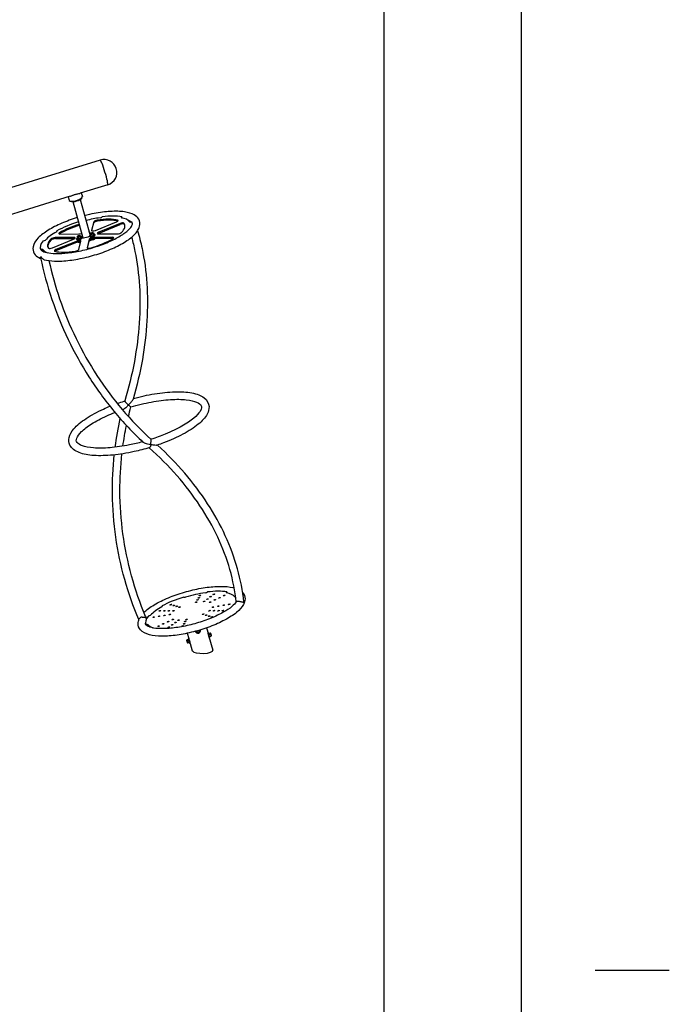
# Model space of a CAD drawing. Extents: x -26 to 730, y -26 to 570.
# Drawn here: x 616 to 730, y 266 to 438 of the extents above; entities that cross this region are included whole.
import ezdxf

# ---------------------------------------------------------------- set-up
doc = ezdxf.new("R2010")
doc.units = 0
doc.header["$LTSCALE"] = 16
doc.header["$MEASUREMENT"] = 0
for name, color, linetype in [('AREA', 2, 'CONTINUOUS'), ('BOLD', 10, 'CONTINUOUS'), ('NOTES', 7, 'CONTINUOUS')]:
    doc.layers.add(name, color=color, linetype=linetype)

msp = doc.modelspace()

# ---------------------------------------------------------------- linework, layer by layer
at = {"layer": 'AREA', "color": 7, "extrusion": (-6.245e-17, 0.956305, 0.292372)}
for p, q in [((630.41, 413.9), (564.56, 393.64)), ((631.73, 409.6), (626.91, 408.12)), ((625.12, 407.57), (564.88, 389.03)), ((624.82, 407.48), (624.99, 406.88)), ((625.28, 406.69), (625.25, 406.71)), ((625.61, 406.64), (627.38, 400.33)), ((626.87, 407), (628.63, 400.73)), ((627.09, 408.17), (627.28, 407.52)), ((627.12, 407.21), (627.14, 407.24)), ((630.76, 403.97), (630.77, 403.99)), ((634.17, 404), (634.15, 403.99)), ((634.19, 403.95), (634.17, 404)), ((634.2, 403.82), (634.22, 403.83)), ((634.22, 403.83), (634.21, 403.88)), ((635.88, 403.12), (635.91, 403.13)), ((622.83, 401.54), (622.81, 401.54)), ((622.83, 401.49), (622.81, 401.54)), ((622.85, 401.41), (622.85, 401.42)), ((629.26, 403.1), (628.88, 401.6)), ((628.95, 401.52), (629.31, 402.93)), ((629.56, 401.61), (633.26, 403.11)), ((633.87, 402.81), (630.17, 401.3)), ((630.21, 401.13), (633.92, 402.64)), ((636.01, 402.88), (636, 402.93)), ((620.4, 399.76), (620.43, 399.77)), ((622.05, 398.55), (625.76, 400.06)), ((625.83, 400.36), (622.51, 400.35)), ((622.56, 400.18), (625.88, 400.19)), ((626.36, 399.75), (622.66, 398.24)), ((623.35, 400.97), (626.67, 400.98)), ((626.27, 400.05), (626.26, 400.11)), ((626.4, 400.54), (626.37, 400.43)), ((626.37, 400.43), (626.62, 400.43)), ((626.37, 400.43), (626.45, 400.13)), ((626.41, 400.55), (626.4, 400.54)), ((626.43, 400.48), (626.41, 400.54)), ((626.45, 400.13), (626.71, 400.13)), ((626.51, 400.62), (626.49, 400.6)), ((626.62, 400.43), (626.91, 400.54)), ((626.62, 400.43), (626.71, 400.13)), ((626.66, 398.26), (627.04, 399.75)), ((626.71, 400.13), (626.99, 400.24)), ((626.73, 400.69), (626.76, 400.67)), ((626.94, 400.66), (626.86, 400.66)), ((626.88, 400.61), (626.86, 400.66)), ((626.91, 400.54), (626.94, 400.66)), ((626.91, 400.54), (626.99, 400.24)), ((626.94, 400.66), (627.02, 400.36)), ((626.99, 400.24), (627.02, 400.36)), ((627.23, 400.32), (627.22, 400.38)), ((628.49, 400.07), (628.11, 398.57)), ((628.18, 398.49), (628.54, 399.9)), ((628.57, 401.3), (628.55, 401.36)), ((628.56, 400.55), (628.55, 400.61)), ((628.69, 401.04), (628.66, 400.92)), ((628.66, 400.92), (628.74, 400.62)), ((628.66, 400.92), (628.92, 400.92)), ((628.7, 401.04), (628.69, 401.04)), ((628.72, 400.98), (628.7, 401.03)), ((628.74, 400.62), (629, 400.62)), ((628.8, 401.12), (628.78, 401.09)), ((628.92, 400.92), (629.2, 401.04)), ((628.92, 400.92), (629, 400.62)), ((629, 400.62), (629.29, 400.74)), ((629.03, 401.18), (629.06, 401.17)), ((629.23, 401.16), (629.16, 401.16)), ((629.17, 401.1), (629.16, 401.16)), ((629.2, 401.04), (629.23, 401.16)), ((629.2, 401.04), (629.29, 400.74)), ((629.23, 401.16), (629.32, 400.86)), ((632.57, 400.39), (629.25, 400.38)), ((629.29, 400.74), (629.32, 400.86)), ((629.3, 400.21), (632.62, 400.22)), ((629.53, 400.82), (629.51, 400.87)), ((630.09, 400.99), (633.41, 401.01)), ((619.94, 398.38), (619.93, 398.43)), ((620.04, 398.24), (620.01, 398.23)), ((622.71, 398.07), (626.41, 399.58)), ((649.14, 338.35), (649.14, 338.35)), ((652.54, 338.36), (652.53, 338.36)), ((652.59, 338.19), (652.54, 338.36)), ((652.58, 338.19), (652.59, 338.19)), ((645, 337.45), (645, 337.45)), ((641.25, 335.8), (641.22, 335.91)), ((641.23, 335.91), (641.22, 335.91)), ((638.39, 332.64), (638.35, 332.81)), ((638.44, 332.55), (638.43, 332.62)), ((638.43, 332.62), (638.43, 332.62)), ((638.81, 334.14), (638.82, 334.14)), ((645.63, 331.12), (645.89, 330.22)), ((647.05, 331.39), (647.07, 331.36)), ((647.2, 331.5), (647.24, 331.36)), ((647.24, 331.36), (647.29, 331.27)), ((649.01, 332.06), (649.32, 330.96)), ((649.23, 331.25), (649.29, 331.27)), ((649.31, 330.99), (649.31, 330.99)), ((649.36, 331.13), (649.62, 331.21)), ((649.44, 330.9), (649.71, 330.98)), ((645.86, 330.05), (645.58, 329.97)), ((645.94, 329.82), (645.66, 329.74)), ((646.02, 329.46), (645.74, 329.37)), ((646.03, 329.53), (645.75, 329.44)), ((645.88, 330.22), (645.8, 330.2)), ((645.94, 329.82), (645.86, 330.05)), ((646.03, 329.53), (645.94, 329.82)), ((646.02, 329.46), (646.03, 329.53)), ((646.15, 329.34), (646.08, 329.32)), ((646.14, 329.33), (646.49, 328.06)), ((649.42, 330.63), (649.41, 330.63)), ((649.42, 330.58), (650.1, 328.15)), ((649.49, 330.37), (649.56, 330.39)), ((649.53, 330.6), (649.79, 330.69)), ((649.54, 330.54), (649.79, 330.62))]:
    msp.add_line(p, q, dxfattribs=at)
at = {"layer": 'AREA', "color": 7}
for centre, radius, start, end in [((631.07, 411.75), 2.25, 287.1032, 107.1032), ((629.12, 400.4), 0.412, 259.5247, 273.4701), ((629.12, 400.4), 0.412, 297.8364, 325.1927), ((626.83, 399.9), 0.412, 246.1138, 273.4701)]:
    msp.add_arc(centre, radius, start, end, dxfattribs=at)
for centre, major_axis, ratio, start_param, end_param in [((631.07, 411.75), (-0.66, 2.15), 0.074058, 3.141593, 6.283185), ((626.13, 407.2), (-1.14, -0.32), 0.322529, 0, 0.078319), ((626.13, 407.2), (-1.14, -0.32), 0.322529, 0.078319, 3.141593), ((626.17, 407.09), (1.01, 0.28), 0.322529, 3.377568, 4.790708), ((626.17, 407.06), (-0.978, -0.274), 0.322529, 0.347702, 1.649115), ((626.17, 407.09), (1.01, 0.28), 0.322529, 4.790708, 6.04721), ((626.17, 407.06), (-0.978, -0.274), 0.322529, 1.649115, 2.79389), ((627.96, 400.68), (7.7, 2.16), 0.322529, 1.163119, 1.488516), ((629.74, 403.2), (-0.481, -0.135), 0.322529, 4.335395, 6.099705), ((629.79, 403.03), (0.481, 0.135), 0.322529, 1.193803, 2.958112), ((627.96, 400.68), (-6.74, -1.89), 0.322529, 3.675224, 4.335395), ((628.01, 400.51), (6.74, 1.89), 0.322529, 0.537174, 1.193803), ((630.47, 403.94), (0.301, 0.084), 0.322529, 4.304712, 5.85671), ((627.96, 400.68), (8.03, 2.25), 0.322529, 0.601911, 1.125523), ((633.06, 403.22), (0.481, 0.135), 0.322529, 5.052507, 6.816817), ((634.34, 403.95), (-0.301, -0.084), 0.322529, 5.295502, 6.8475), ((627.96, 400.68), (7.7, 2.16), 0.322529, 0.115922, 0.564315), ((634.69, 404.18), (0.108, 0.648), 0.780206, 2.05085, 2.174195), ((634.39, 403.78), (-0.301, -0.084), 0.322529, 5.295502, 5.339648), ((627.96, 400.68), (8.03, 2.25), 0.322529, 6.206185, 6.361511), ((627.96, 400.68), (8.03, 2.25), 0.322529, 1.64968, 2.172721), ((622.6, 401.41), (0.301, 0.084), 0.322529, 5.35191, 6.903908), ((622.43, 401.52), (0.31, -0.58), 0.53597, 1.117125, 1.24047), ((627.96, 400.68), (-6.74, -1.89), 0.322529, 4.806456, 5.382593), ((628.01, 400.51), (6.74, 1.89), 0.322529, 1.664864, 2.241), ((628.07, 401.22), (-0.481, -0.135), 0.322529, 2.520521, 3.762664), ((629.36, 401.71), (0.481, 0.135), 0.322529, 2.958112, 5.052507), ((634.07, 402.71), (-0.481, -0.135), 0.322529, 3.288198, 5.052507), ((634.12, 402.54), (0.481, 0.135), 0.322529, 0.146605, 1.910915), ((627.96, 400.68), (6.74, 1.89), 0.322529, 5.769619, 6.429791), ((628.01, 400.51), (6.74, 1.89), 0.322529, 0.039316, 0.146605), ((635.83, 403.2), (0.301, 0.084), 0.322529, 3.257515, 4.809513), ((627.98, 400.63), (8.03, 2.25), 0.322529, 6.262143, 6.283185), ((627.96, 400.68), (-8.03, -2.25), 0.322529, 5.837899, 6.360186), ((620.54, 399.89), (0.301, 0.084), 0.322529, 4.248305, 5.800303), ((627.96, 400.68), (-7.7, -2.16), 0.322529, 5.35191, 5.800303), ((627.96, 400.68), (-6.74, -1.89), 0.322529, 5.769619, 6.429791), ((628.01, 400.51), (-6.74, -1.89), 0.322529, 5.769619, 6.24387), ((622.23, 400.14), (-0.481, -0.135), 0.322529, 4.00531, 5.769619), ((622.28, 399.97), (0.481, 0.135), 0.322529, 0.863717, 2.628027), ((623.63, 401.17), (-0.481, -0.135), 0.322529, 5.382593, 7.146903), ((623.68, 401), (-0.481, -0.135), 0.322529, 5.382593, 5.700491), ((625.55, 400.16), (0.481, 0.135), 0.322529, 5.052507, 7.146903), ((625.6, 399.99), (0.481, 0.135), 0.322529, 0.582694, 0.863717), ((626.74, 400.24), (0.481, 0.135), 0.322529, 2.230112, 6.361504), ((626.75, 400.19), (0.481, 0.135), 0.322529, 3.141593, 6.283185), ((626.56, 399.65), (-0.481, -0.135), 0.322529, 2.958112, 5.052507), ((626.61, 399.48), (0.481, 0.135), 0.322529, 0.46135, 1.910915), ((626.65, 400.54), (0.226, 0.063), 0.322529, 3.141593, 6.283185), ((626.95, 401.19), (0.481, 0.135), 0.322529, 4.00531, 5.073158), ((626.74, 400.24), (0.481, 0.135), 0.322529, 0.078319, 0.91148), ((627.96, 400.68), (0.843, 0.236), 0.322529, 2.421021, 3.14837), ((628.01, 400.51), (-0.843, -0.236), 0.322529, 5.562614, 5.87154), ((627.96, 400.68), (0.843, 0.236), 0.322529, 3.569151, 4.00531), ((628.01, 400.51), (0.633, 0.177), 0.322529, 3.141593, 3.183776), ((627.96, 400.68), (0.843, 0.236), 0.322529, 4.00531, 5.386301), ((628.97, 400.17), (-0.481, -0.135), 0.322529, 4.00531, 6.099705), ((628.09, 401.17), (0.481, 0.135), 0.322529, 5.662114, 6.283185), ((629.03, 400.74), (0.481, 0.135), 0.322529, 2.230112, 7.194666), ((628.07, 400.28), (1.81, 0.51), 0.322529, 4.863735, 5.473422), ((627.96, 400.68), (0.843, 0.236), 0.322529, 0.459548, 0.720572), ((629.02, 400), (0.481, 0.135), 0.322529, 0.863717, 2.958112), ((629.05, 400.68), (-0.481, -0.135), 0.322529, 0, 3.141593), ((628.01, 400.51), (-0.843, -0.236), 0.322529, 3.706469, 3.862164), ((627.96, 400.68), (6.74, 1.89), 0.322529, 4.722422, 5.382593), ((628.95, 401.04), (-0.226, -0.063), 0.322529, 0, 0.863717), ((628.95, 401.04), (-0.226, -0.063), 0.322529, 0.863717, 3.141593), ((629.22, 400.05), (0.15, 0.042), 0.322529, 4.122499, 5.302279), ((629.17, 400.23), (0.481, 0.135), 0.322529, 4.65388, 5.314307), ((629.17, 400.23), (0.481, 0.135), 0.322529, 5.314307, 5.470422), ((630.37, 401.2), (-0.481, -0.135), 0.322529, 5.052507, 7.146903), ((630.42, 401.03), (-0.481, -0.135), 0.322529, 5.052507, 5.700491), ((632.29, 400.19), (0.481, 0.135), 0.322529, 5.382593, 7.146903), ((632.34, 400.01), (0.481, 0.135), 0.322529, 0.582694, 0.863717), ((633.69, 401.21), (0.481, 0.135), 0.322529, 4.00531, 5.769619), ((627.98, 400.63), (-8.03, -2.25), 0.322529, 0, 0.021042), ((620.09, 398.15), (-0.301, -0.084), 0.322529, 3.257515, 4.809513), ((620.14, 397.98), (0.301, 0.084), 0.322529, 0.115922, 1.431476), ((627.96, 400.68), (-7.7, -2.16), 0.322529, 0.115922, 0.425799), ((628.01, 400.51), (-7.7, -2.16), 0.322529, 0.115922, 0.233612), ((621.85, 398.65), (0.481, 0.135), 0.322529, 3.288198, 5.052507), ((622.86, 398.14), (-0.481, -0.135), 0.322529, 5.052507, 6.816817), ((627.96, 400.68), (6.74, 1.89), 0.322529, 3.675224, 4.335395), ((622.91, 397.97), (-0.481, -0.135), 0.322529, 5.052507, 5.701733), ((626.18, 398.16), (0.481, 0.135), 0.322529, 4.335395, 6.099705), ((626.88, 399.73), (-0.481, -0.135), 0.322529, 0.108887, 1.084974), ((628.07, 400.28), (1.81, 0.51), 0.322529, 3.51397, 3.976263), ((626.93, 399.56), (-0.15, -0.042), 0.322529, 0.980906, 1.590212), ((628.59, 398.68), (-0.481, -0.135), 0.322529, 6.099705, 7.864015), ((646.35, 335.05), (7.7, 2.16), 0.322529, 1.163119, 1.611513), ((648.86, 338.31), (0.301, 0.084), 0.322529, 4.304712, 5.837906), ((646.35, 335.05), (8, 2.24), 0.322529, 0.601918, 1.125517), ((652.73, 338.33), (-0.301, -0.084), 0.322529, 5.314307, 6.8475), ((646.35, 335.05), (7.7, 2.16), 0.322529, 0.115922, 0.564315), ((652.77, 338.16), (-0.301, -0.084), 0.322529, 5.314307, 5.339648), ((646.35, 335.05), (8, 2.24), 0.322529, 1.649115, 2.172714), ((645.3, 337.54), (0.301, 0.084), 0.322529, 3.219912, 4.753105), ((654.22, 337.58), (0.301, 0.084), 0.322529, 3.257515, 4.201853), ((638.93, 334.27), (0.301, 0.084), 0.322529, 4.267109, 5.800303), ((646.35, 335.05), (-7.7, -2.16), 0.322529, 5.35191, 5.800303), ((640.99, 335.79), (0.301, 0.084), 0.322529, 5.35191, 6.885103), ((646.35, 335.05), (-8, -2.24), 0.322529, 5.837906, 6.361504), ((646.4, 334.88), (-8, -2.24), 0.322529, 0, 0.018369), ((638.48, 332.53), (-0.301, -0.084), 0.322529, 3.257515, 4.790708), ((638.53, 332.36), (0.301, 0.084), 0.322529, 0.115922, 1.431476), ((646.35, 335.05), (-7.7, -2.16), 0.322529, 0.115922, 0.425799), ((646.4, 334.88), (-7.7, -2.16), 0.322529, 0.115922, 0.233612), ((647.46, 331.61), (0.402, 0.226), 0.943658, 2.96733, 3.141593), ((647.47, 331.59), (0.402, 0.226), 0.943658, 2.908469, 6.022154), ((647.52, 331.49), (-0.191, -0.107), 0.943658, 5.552373, 9.663481), ((649.35, 330.81), (-0.136, 0.441), 0.074058, 2.961537, 5.804563), ((649.43, 330.83), (0.136, -0.441), 0.074058, 0, 3.141593), ((649.35, 330.81), (-0.069, 0.224), 0.074058, 3.10151, 5.657127), ((645.94, 329.76), (0.136, -0.441), 0.074058, 1.241458, 3.982355), ((646.02, 329.78), (-0.136, 0.441), 0.074058, 4.38305, 6.283185), ((645.94, 329.76), (0.136, -0.441), 0.074058, 5.442423, 7.524643), ((646.02, 329.78), (-0.136, 0.441), 0.074058, 3.141593, 4.38305), ((648.3, 328.11), (1.81, 0.01), 0.282904, 3.219666, 3.297985), ((648.3, 328.11), (1.81, 0.01), 0.282904, 3.297985, 6.361258)]:
    msp.add_ellipse(centre, major_axis=major_axis, ratio=ratio, start_param=start_param, end_param=end_param, dxfattribs=at)
for centre, major_axis, ratio in [((626.63, 400.64), (0.144, 0.04), 0.322529), ((626.63, 400.64), (0.12, 0.034), 0.322529), ((628.92, 401.14), (-0.144, -0.04), 0.322529), ((628.92, 401.14), (-0.12, -0.034), 0.322529), ((647.85, 337.71), (-0.15, -0.042), 0.322529), ((650.27, 337.93), (-0.15, -0.042), 0.322529), ((652.08, 337.72), (-0.15, -0.042), 0.322529), ((642.75, 336.13), (-0.15, -0.042), 0.322529), ((643.26, 335.98), (-0.15, -0.042), 0.322529), ((647.21, 336.57), (-0.15, -0.042), 0.322529), ((647.42, 336.95), (-0.15, -0.042), 0.322529), ((647.64, 337.33), (-0.15, -0.042), 0.322529), ((648.59, 336.7), (-0.15, -0.042), 0.322529), ((649.15, 337.11), (-0.15, -0.042), 0.322529), ((649.62, 336.58), (-0.15, -0.042), 0.322529), ((649.71, 337.52), (-0.15, -0.042), 0.322529), ((650.44, 336.96), (-0.15, -0.042), 0.322529), ((651.26, 337.34), (-0.15, -0.042), 0.322529), ((652.01, 336.02), (-0.15, -0.042), 0.322529), ((652.95, 336.18), (-0.15, -0.042), 0.322529), ((640.83, 335.03), (-0.15, -0.042), 0.322529), ((641.62, 335.03), (-0.15, -0.042), 0.322529), ((641.64, 334.25), (-0.15, -0.042), 0.322529), ((642.41, 335.04), (-0.15, -0.042), 0.322529), ((642.58, 334.41), (-0.15, -0.042), 0.322529), ((643.2, 335.04), (-0.15, -0.042), 0.322529), ((643.78, 335.83), (-0.15, -0.042), 0.322529), ((644.29, 335.67), (-0.15, -0.042), 0.322529), ((648.41, 334.44), (-0.15, -0.042), 0.322529), ((648.92, 334.28), (-0.15, -0.042), 0.322529), ((649.5, 335.07), (-0.15, -0.042), 0.322529), ((650.12, 335.7), (-0.15, -0.042), 0.322529), ((650.29, 335.07), (-0.15, -0.042), 0.322529), ((651.06, 335.86), (-0.15, -0.042), 0.322529), ((651.08, 335.07), (-0.15, -0.042), 0.322529), ((651.87, 335.08), (-0.15, -0.042), 0.322529), ((639.75, 333.93), (-0.15, -0.042), 0.322529), ((640.69, 334.09), (-0.15, -0.042), 0.322529), ((641.44, 332.77), (-0.15, -0.042), 0.322529), ((642.26, 333.15), (-0.15, -0.042), 0.322529), ((642.99, 332.59), (-0.15, -0.042), 0.322529), ((643.08, 333.53), (-0.15, -0.042), 0.322529), ((643.55, 333), (-0.15, -0.042), 0.322529), ((644.11, 333.41), (-0.15, -0.042), 0.322529), ((645.06, 332.78), (-0.15, -0.042), 0.322529), ((645.27, 333.16), (-0.15, -0.042), 0.322529), ((645.49, 333.54), (-0.15, -0.042), 0.322529), ((649.44, 334.13), (-0.15, -0.042), 0.322529), ((649.95, 333.97), (-0.15, -0.042), 0.322529), ((640.62, 332.38), (-0.15, -0.042), 0.322529), ((642.43, 332.17), (-0.15, -0.042), 0.322529), ((644.84, 332.4), (-0.15, -0.042), 0.322529), ((645.63, 329.66), (-0.064, 0.209), 0.074058)]:
    msp.add_ellipse(centre, major_axis=major_axis, ratio=ratio, dxfattribs=at)
for points, knots in [([(625.12, 407.57), (625.15, 407.58), (625.19, 407.59), (625.33, 407.64), (625.45, 407.69), (625.66, 407.78), (625.74, 407.81), (625.88, 407.86), (625.96, 407.89), (626.03, 407.91)], [6.254089, 6.254089, 6.254089, 6.254089, 6.406077, 6.406077, 6.86457, 6.86457, 7.093817, 7.093817, 7.323063, 7.323063, 7.323063, 7.323063]), ([(626.03, 407.91), (626.11, 407.93), (626.18, 407.95), (626.33, 407.99), (626.4, 408), (626.61, 408.05), (626.73, 408.07), (626.85, 408.1), (626.88, 408.11), (626.91, 408.12)], [0, 0, 0, 0, 0.229247, 0.229247, 0.458493, 0.458493, 0.916987, 0.916987, 1.068974, 1.068974, 1.068974, 1.068974]), ([(620.6, 396.48), (621.13, 396.34), (621.75, 396.26), (623.24, 396.21), (624.14, 396.26), (626.02, 396.49), (627, 396.67), (628.95, 397.15), (629.92, 397.44), (631.78, 398.1), (632.66, 398.48), (634.25, 399.28), (634.96, 399.71), (636.16, 400.61), (636.63, 401.07), (637.11, 401.81), (637.23, 402.07), (637.39, 402.75), (637.34, 403.21), (636.95, 403.88), (636.68, 404.12), (635.89, 404.58), (635.32, 404.75), (633.91, 404.96), (633.07, 404.98), (631.27, 404.87), (630.32, 404.75), (628.79, 404.46), (628.22, 404.34), (627.66, 404.19)], [1.983542, 1.983542, 1.983542, 1.983542, 2.27373, 2.27373, 2.613538, 2.613538, 2.943315, 2.943315, 3.270209, 3.270209, 3.597616, 3.597616, 3.929461, 3.929461, 4.274695, 4.274695, 4.446083, 4.446083, 4.705454, 4.705454, 4.92364, 4.92364, 5.249709, 5.249709, 5.599205, 5.599205, 5.932265, 5.932265, 6.122114, 6.122114, 6.122114, 6.122114]), ([(626.39, 403.84), (625.45, 403.55), (624.53, 403.21), (622.81, 402.47), (622.01, 402.07), (620.62, 401.21), (620.03, 400.76), (619.1, 399.82), (618.76, 399.31), (618.58, 398.34), (618.66, 397.91), (619.06, 397.26), (619.34, 397.03), (619.77, 396.78), (619.89, 396.73), (620.01, 396.68)], [6.264976, 6.264976, 6.264976, 6.264976, 6.586773, 6.586773, 6.915885, 6.915885, 7.253224, 7.253224, 7.60951, 7.60951, 7.857325, 7.857325, 8.078757, 8.078757, 8.152729, 8.152729, 8.152729, 8.152729]), ([(635.81, 403.1), (635.79, 403.12), (635.76, 403.13), (635.66, 403.19), (635.59, 403.23), (635.44, 403.3), (635.37, 403.33), (635.29, 403.35)], [4.8664674, 4.8664674, 4.8664674, 4.8664674, 4.9092963, 4.9092963, 4.997798, 4.997798, 5.0590989, 5.0590989, 5.0590989, 5.0590989]), ([(619.96, 398.32), (619.99, 398.24), (620.08, 398.11), (620.58, 397.85), (620.94, 397.73), (621.87, 397.58), (622.47, 397.54), (623.83, 397.56), (624.61, 397.63), (626.28, 397.88), (627.16, 398.06), (628.93, 398.51), (629.81, 398.79), (631.48, 399.4), (632.26, 399.75), (633.64, 400.45), (634.24, 400.82), (635.17, 401.51), (635.52, 401.84), (635.93, 402.38), (636.01, 402.59), (636.03, 402.76), (636.03, 402.79), (636.02, 402.83)], [1.502198, 1.502198, 1.502198, 1.502198, 1.812149, 1.812149, 2.082611, 2.082611, 2.371491, 2.371491, 2.675876, 2.675876, 2.986949, 2.986949, 3.30011, 3.30011, 3.612447, 3.612447, 3.920273, 3.920273, 4.215984, 4.215984, 4.489262, 4.489262, 4.601706, 4.601706, 4.601706, 4.601706]), ([(626.75, 402.57), (626.49, 402.49), (626.24, 402.41), (625.13, 402.03), (624.31, 401.71), (623.55, 401.35), (623.53, 401.34), (623.5, 401.32)], [6.2684379, 6.2684379, 6.2684379, 6.2684379, 6.3598931, 6.3598931, 6.6727253, 6.6727253, 6.6830728, 6.6830728, 6.6830728, 6.6830728]), ([(636.93, 401.54), (637.23, 400.54), (637.49, 399.51), (638.13, 396.49), (638.41, 394.44), (638.69, 390.2), (638.7, 388.02), (638.44, 383.57), (638.17, 381.3), (637.37, 376.72), (636.83, 374.4), (636.17, 372.09)], [1.1374667, 1.1374667, 1.1374667, 1.1374667, 1.2113069, 1.2113069, 1.3500224, 1.3500224, 1.4887379, 1.4887379, 1.6274535, 1.6274535, 1.766169, 1.766169, 1.766169, 1.766169]), ([(626.41, 400.54), (626.41, 400.54), (626.41, 400.55), (626.41, 400.57), (626.41, 400.58), (626.42, 400.6), (626.43, 400.61), (626.46, 400.64), (626.48, 400.65), (626.52, 400.67), (626.54, 400.68), (626.58, 400.7), (626.61, 400.7), (626.65, 400.71), (626.67, 400.72), (626.72, 400.72), (626.74, 400.72), (626.78, 400.72), (626.8, 400.72), (626.83, 400.71), (626.83, 400.7), (626.85, 400.69), (626.86, 400.68), (626.86, 400.66), (626.86, 400.66), (626.86, 400.66)], [4.802029, 4.802029, 4.802029, 4.802029, 4.938341, 4.938341, 5.097613, 5.097613, 5.351157, 5.351157, 5.766961, 5.766961, 6.132632, 6.132632, 6.478257, 6.478257, 6.82159, 6.82159, 7.175409, 7.175409, 7.566792, 7.566792, 7.729494, 7.729494, 7.924859, 7.924859, 7.943622, 7.943622, 7.943622, 7.943622]), ([(628.7, 401.03), (628.7, 401.04), (628.7, 401.05), (628.7, 401.07), (628.71, 401.08), (628.72, 401.1), (628.73, 401.11), (628.75, 401.13), (628.77, 401.14), (628.81, 401.17), (628.83, 401.18), (628.88, 401.19), (628.9, 401.2), (628.94, 401.21), (628.97, 401.21), (629.01, 401.22), (629.03, 401.22), (629.07, 401.22), (629.09, 401.22), (629.12, 401.2), (629.13, 401.2), (629.14, 401.19), (629.15, 401.18), (629.16, 401.16), (629.16, 401.16), (629.16, 401.16)], [4.802029, 4.802029, 4.802029, 4.802029, 4.938341, 4.938341, 5.097613, 5.097613, 5.351157, 5.351157, 5.766961, 5.766961, 6.132632, 6.132632, 6.478257, 6.478257, 6.82159, 6.82159, 7.175409, 7.175409, 7.566792, 7.566792, 7.729494, 7.729494, 7.924859, 7.924859, 7.943622, 7.943622, 7.943622, 7.943622]), ([(635.89, 400.42), (636.11, 399.61), (636.3, 398.78), (636.87, 396), (637.14, 393.97), (637.39, 389.78), (637.38, 387.62), (637.08, 383.19), (636.79, 380.94), (635.95, 376.38), (635.39, 374.08), (634.71, 371.77)], [1.1563677, 1.1563677, 1.1563677, 1.1563677, 1.2173141, 1.2173141, 1.3579868, 1.3579868, 1.4986594, 1.4986594, 1.6393321, 1.6393321, 1.7800047, 1.7800047, 1.7800047, 1.7800047]), ([(619.98, 396.82), (619.98, 396.82), (619.98, 396.83), (619.97, 396.9), (619.98, 396.98), (620, 397.06)], [1.8805536, 1.8805536, 1.8805536, 1.8805536, 1.9110873, 1.9110873, 2.2523034, 2.2523034, 2.2523034, 2.2523034]), ([(619.98, 396.82), (620.49, 394.36), (621.15, 391.92), (622.76, 387.14), (623.71, 384.8), (625.88, 380.26), (627.1, 378.07), (629.78, 373.85), (631.25, 371.84), (634.4, 368.03), (636.09, 366.24), (637.87, 364.58)], [3.288934, 3.288934, 3.288934, 3.288934, 3.4275065, 3.4275065, 3.5660791, 3.5660791, 3.7046516, 3.7046516, 3.8432241, 3.8432241, 3.9817967, 3.9817967, 3.9817967, 3.9817967]), ([(620.6, 396.48), (620.56, 396.5), (620.53, 396.52), (620.36, 396.63), (620.24, 396.74), (620.08, 396.93), (620.04, 396.99), (620, 397.06)], [1.8977931, 1.8977931, 1.8977931, 1.8977931, 2.0059773, 2.0059773, 2.4140864, 2.4140864, 2.600151, 2.600151, 2.600151, 2.600151]), ([(621.43, 396.32), (621.93, 394.06), (622.56, 391.82), (624.12, 387.26), (625.08, 384.95), (627.27, 380.46), (628.49, 378.29), (631.19, 374.14), (632.67, 372.16), (635.83, 368.42), (637.52, 366.67), (639.3, 365.05)], [3.303579, 3.303579, 3.303579, 3.303579, 3.4338589, 3.4338589, 3.5743497, 3.5743497, 3.7148406, 3.7148406, 3.8553315, 3.8553315, 3.9958223, 3.9958223, 3.9958223, 3.9958223]), ([(636.2, 372.21), (637.44, 372.55), (638.69, 372.82), (641.14, 373.22), (642.35, 373.34), (644.55, 373.4), (645.56, 373.34), (647.3, 373.01), (648.04, 372.74), (649.07, 371.93), (649.4, 371.39), (649.46, 370.34), (649.33, 369.88), (648.77, 368.85), (648.24, 368.26), (646.82, 367.09), (645.91, 366.5), (643.84, 365.4), (642.7, 364.89), (641.11, 364.29), (640.73, 364.15), (640.34, 364.02)], [0.110558, 0.110558, 0.110558, 0.110558, 0.425351, 0.425351, 0.751665, 0.751665, 1.082988, 1.082988, 1.427692, 1.427692, 1.729713, 1.729713, 1.962141, 1.962141, 2.291265, 2.291265, 2.633237, 2.633237, 2.963104, 2.963104, 3.064094, 3.064094, 3.064094, 3.064094]), ([(639.04, 363.61), (638.15, 363.34), (637.24, 363.1), (635.06, 362.62), (633.8, 362.42), (631.43, 362.19), (630.31, 362.16), (628.32, 362.28), (627.45, 362.45), (626, 363.01), (625.41, 363.43), (624.92, 364.45), (624.87, 364.92), (625.09, 365.9), (625.38, 366.4), (626.32, 367.5), (627.06, 368.12), (628.84, 369.28), (629.87, 369.84), (631.36, 370.52), (631.73, 370.68), (632.1, 370.83)], [3.176602, 3.176602, 3.176602, 3.176602, 3.40608, 3.40608, 3.731455, 3.731455, 4.059614, 4.059614, 4.396388, 4.396388, 4.743752, 4.743752, 4.973641, 4.973641, 5.245922, 5.245922, 5.59467, 5.59467, 5.92951, 5.92951, 6.033741, 6.033741, 6.033741, 6.033741]), ([(633.39, 371.32), (633.79, 371.46), (634.2, 371.6), (634.64, 371.74), (634.67, 371.76), (634.71, 371.77)], [6.1507429, 6.1507429, 6.1507429, 6.1507429, 6.2569048, 6.2569048, 6.2656841, 6.2656841, 6.2656841, 6.2656841]), ([(635.36, 371.06), (635.26, 370.94), (635.15, 370.83), (634.93, 370.63), (634.83, 370.54), (634.65, 370.4), (634.58, 370.35), (634.48, 370.3), (634.44, 370.28), (634.4, 370.28), (634.39, 370.27), (634.38, 370.27)], [0.021762, 0.021762, 0.021762, 0.021762, 0.48444, 0.48444, 0.919609, 0.919609, 1.209, 1.209, 1.384622, 1.384622, 1.439236, 1.439236, 1.439236, 1.439236]), ([(634.71, 371.77), (634.71, 371.77), (634.71, 371.76), (634.72, 371.73), (634.73, 371.71), (634.74, 371.68)], [0.9892404, 0.9892404, 0.9892404, 0.9892404, 1.1090612, 1.1090612, 1.2778617, 1.2778617, 1.2778617, 1.2778617]), ([(634.74, 371.68), (634.75, 371.66), (634.77, 371.64), (634.82, 371.58), (634.86, 371.52), (634.98, 371.4), (635.04, 371.33), (635.18, 371.18), (635.25, 371.11), (635.32, 371.05)], [1.222532, 1.222532, 1.222532, 1.222532, 1.337507, 1.337507, 1.5909667, 1.5909667, 1.8877607, 1.8877607, 2.1852283, 2.1852283, 2.1852283, 2.1852283]), ([(635.32, 371.05), (635.41, 371.14), (635.5, 371.24), (635.73, 371.48), (635.86, 371.63), (636.02, 371.84), (636.07, 371.91), (636.13, 372.01), (636.15, 372.04), (636.17, 372.08), (636.17, 372.08), (636.17, 372.08)], [0.021766, 0.021766, 0.021766, 0.021766, 0.414245, 0.414245, 1.036177, 1.036177, 1.441239, 1.441239, 1.71807, 1.71807, 1.72894, 1.72894, 1.72894, 1.72894]), ([(635.77, 370.72), (635.77, 370.72), (635.77, 370.72), (635.76, 370.72), (635.73, 370.73), (635.66, 370.79), (635.61, 370.83), (635.5, 370.93), (635.43, 370.99), (635.36, 371.06)], [1.3006362, 1.3006362, 1.3006362, 1.3006362, 1.3374922, 1.3374922, 1.5909507, 1.5909507, 1.887743, 1.887743, 2.1852198, 2.1852198, 2.1852198, 2.1852198]), ([(635.77, 370.72), (636.95, 371.07), (638.17, 371.36), (640.51, 371.8), (641.65, 371.95), (643.72, 372.08), (644.66, 372.07), (646.21, 371.91), (646.83, 371.75), (647.68, 371.38), (647.92, 371.18), (648.19, 370.75), (648.2, 370.48), (647.65, 369.6), (647.28, 369.18), (646.21, 368.29), (645.51, 367.82), (643.84, 366.87), (642.85, 366.4), (640.99, 365.64), (640.15, 365.33), (639.29, 365.06)], [0.041705, 0.041705, 0.041705, 0.041705, 0.3566, 0.3566, 0.670747, 0.670747, 0.981235, 0.981235, 1.281873, 1.281873, 1.566264, 1.566264, 1.998191, 1.998191, 2.282372, 2.282372, 2.580078, 2.580078, 2.889076, 2.889076, 3.121165, 3.121165, 3.121165, 3.121165]), ([(637.82, 364.62), (637.05, 364.41), (636.28, 364.23), (634.34, 363.84), (633.18, 363.67), (631.06, 363.49), (630.09, 363.48), (628.45, 363.61), (627.77, 363.74), (626.82, 364.09), (626.53, 364.3), (626.2, 364.71), (626.17, 364.88), (626.42, 365.56), (626.7, 365.96), (627.58, 366.83), (628.17, 367.29), (629.66, 368.23), (630.56, 368.71), (632.01, 369.37), (632.49, 369.57), (632.97, 369.76)], [3.251227, 3.251227, 3.251227, 3.251227, 3.453562, 3.453562, 3.767955, 3.767955, 4.079226, 4.079226, 4.381836, 4.381836, 4.667752, 4.667752, 5.033196, 5.033196, 5.331586, 5.331586, 5.623857, 5.623857, 5.930147, 5.930147, 6.069752, 6.069752, 6.069752, 6.069752]), ([(637.87, 364.58), (637.88, 364.57), (637.89, 364.56), (637.93, 364.54), (637.96, 364.52), (638.07, 364.47), (638.15, 364.44), (638.38, 364.36), (638.53, 364.32), (638.86, 364.23), (639.03, 364.2), (639.2, 364.17)], [2.069573, 2.069573, 2.069573, 2.069573, 2.180771, 2.180771, 2.46274, 2.46274, 2.879363, 2.879363, 3.433205, 3.433205, 3.980106, 3.980106, 3.980106, 3.980106]), ([(654.2, 336.6), (654, 338.48), (653.62, 340.37), (652.54, 344.16), (651.83, 346.05), (650.08, 349.79), (649.04, 351.64), (646.65, 355.24), (645.3, 357), (642.33, 360.39), (640.71, 362.03), (638.96, 363.58)], [0.1592876, 0.1592876, 0.1592876, 0.1592876, 0.2997093, 0.2997093, 0.4409947, 0.4409947, 0.5822801, 0.5822801, 0.7235655, 0.7235655, 0.8645714, 0.8645714, 0.8645714, 0.8645714]), ([(639.26, 364.09), (639.25, 364.05), (639.24, 364.01), (639.21, 363.92), (639.19, 363.87), (639.14, 363.75), (639.11, 363.7), (639.06, 363.62), (639.03, 363.59), (638.99, 363.58), (638.98, 363.58), (638.97, 363.58)], [0.0416069, 0.0416069, 0.0416069, 0.0416069, 0.1807937, 0.1807937, 0.3593941, 0.3593941, 0.6392792, 0.6392792, 0.8832532, 0.8832532, 1.0260709, 1.0260709, 1.0260709, 1.0260709]), ([(639.2, 364.17), (639.21, 364.21), (639.22, 364.26), (639.24, 364.36), (639.26, 364.42), (639.28, 364.56), (639.3, 364.65), (639.32, 364.8), (639.32, 364.87), (639.32, 364.97), (639.32, 365), (639.31, 365.04), (639.3, 365.04), (639.3, 365.05)], [0.041607, 0.041607, 0.041607, 0.041607, 0.180794, 0.180794, 0.359394, 0.359394, 0.639279, 0.639279, 0.883253, 0.883253, 1.109061, 1.109061, 1.218711, 1.218711, 1.218711, 1.218711]), ([(640.34, 364.02), (640.34, 364.02), (640.34, 364.02), (640.3, 364.01), (640.24, 364), (640.04, 364), (639.88, 364.01), (639.54, 364.05), (639.41, 364.07), (639.26, 364.09)], [1.8359424, 1.8359424, 1.8359424, 1.8359424, 1.8490401, 1.8490401, 2.1125537, 2.1125537, 2.5283198, 2.5283198, 2.8052461, 2.8052461, 2.8052461, 2.8052461]), ([(655.52, 336.6), (655.32, 338.54), (654.95, 340.48), (653.86, 344.36), (653.15, 346.29), (651.4, 350.09), (650.37, 351.97), (648, 355.62), (646.66, 357.41), (643.72, 360.83), (642.13, 362.48), (640.41, 364.05)], [0.1560151, 0.1560151, 0.1560151, 0.1560151, 0.2949623, 0.2949623, 0.4339095, 0.4339095, 0.5728567, 0.5728567, 0.7118038, 0.7118038, 0.8493135, 0.8493135, 0.8493135, 0.8493135]), ([(637.15, 333.5), (636.19, 335.79), (635.36, 338.14), (634.01, 342.97), (633.49, 345.45), (632.77, 350.45), (632.57, 352.97), (632.51, 357.78), (632.62, 360.06), (632.86, 362.33)], [4.2158187, 4.2158187, 4.2158187, 4.2158187, 4.352372, 4.352372, 4.4912773, 4.4912773, 4.6301826, 4.6301826, 4.7564822, 4.7564822, 4.7564822, 4.7564822]), ([(638.35, 334.06), (637.37, 336.37), (636.55, 338.75), (635.22, 343.59), (634.72, 346.05), (634.04, 351.01), (633.86, 353.52), (633.84, 358.19), (633.96, 360.36), (634.21, 362.51)], [4.2167318, 4.2167318, 4.2167318, 4.2167318, 4.3577169, 4.3577169, 4.498702, 4.498702, 4.6396871, 4.6396871, 4.7625136, 4.7625136, 4.7625136, 4.7625136]), ([(655.31, 338.23), (655.57, 337.94), (655.73, 337.55), (655.74, 336.8), (655.63, 336.46), (655.2, 335.66), (654.78, 335.21), (653.69, 334.31), (652.98, 333.85), (651.38, 333.01), (650.5, 332.62), (648.66, 331.93), (647.69, 331.62), (645.74, 331.13), (644.77, 330.93), (642.9, 330.67), (642.01, 330.6), (640.38, 330.61), (639.64, 330.69), (638.36, 331.02), (637.81, 331.28), (637.17, 332.02), (637.01, 332.42), (637.02, 333.1), (637.09, 333.38), (637.21, 333.63)], [7.789385, 7.789385, 7.789385, 7.789385, 8.028322, 8.028322, 8.247111, 8.247111, 8.574283, 8.574283, 8.923534, 8.923534, 9.256501, 9.256501, 9.584191, 9.584191, 9.910988, 9.910988, 10.240146, 10.240146, 10.577623, 10.577623, 10.934039, 10.934039, 11.180011, 11.180011, 11.350888, 11.350888, 11.350888, 11.350888]), ([(638.05, 334.77), (638.16, 334.87), (638.27, 334.97), (638.94, 335.55), (639.64, 336.01), (641.22, 336.86), (642.09, 337.25), (643.92, 337.95), (644.89, 338.26), (646.83, 338.77), (647.81, 338.97), (649.68, 339.25), (650.58, 339.32), (652.23, 339.33), (652.98, 339.26), (653.69, 339.1), (653.77, 339.08), (653.84, 339.06)], [5.33532, 5.33532, 5.33532, 5.33532, 5.411371, 5.411371, 5.762037, 5.762037, 6.095553, 6.095553, 6.423401, 6.423401, 6.750167, 6.750167, 7.07907, 7.07907, 7.415771, 7.415771, 7.455406, 7.455406, 7.455406, 7.455406]), ([(650.18, 337.96), (650.19, 337.96), (650.19, 337.96), (650.27, 337.96), (650.34, 337.97), (650.42, 337.97)], [6.90899848, 6.90899848, 6.90899848, 6.90899848, 6.91049286, 6.91049286, 6.94007989, 6.94007989, 6.94007989, 6.94007989]), ([(653.68, 337.73), (653.69, 337.73), (653.7, 337.72), (653.86, 337.67), (653.98, 337.61), (654.08, 337.55)], [7.5072718, 7.5072718, 7.5072718, 7.5072718, 7.5158393, 7.5158393, 7.640469, 7.640469, 7.640469, 7.640469]), ([(654.22, 336.62), (654.06, 336.39), (653.79, 336.09), (653.02, 335.46), (652.52, 335.12), (651.29, 334.43), (650.57, 334.09), (648.99, 333.44), (648.13, 333.14), (646.38, 332.63), (645.48, 332.42), (643.75, 332.1), (642.91, 332), (641.4, 331.91), (640.72, 331.92), (639.61, 332.04), (639.17, 332.15), (638.59, 332.4), (638.44, 332.54), (638.33, 332.7), (638.32, 332.75), (638.33, 332.86)], [2.019492, 2.019492, 2.019492, 2.019492, 2.290358, 2.290358, 2.581326, 2.581326, 2.886714, 2.886714, 3.198161, 3.198161, 3.511366, 3.511366, 3.823447, 3.823447, 4.130486, 4.130486, 4.424278, 4.424278, 4.695887, 4.695887, 4.939011, 4.939011, 4.939011, 4.939011]), ([(654.45, 336.71), (654.41, 336.71), (654.38, 336.7), (654.3, 336.69), (654.27, 336.67), (654.23, 336.64), (654.22, 336.63), (654.22, 336.62)], [1.9984934, 1.9984934, 1.9984934, 1.9984934, 2.2084627, 2.2084627, 2.604753, 2.604753, 2.8202792, 2.8202792, 2.8202792, 2.8202792]), ([(654.45, 336.71), (654.46, 336.71), (654.48, 336.71), (654.55, 336.72), (654.59, 336.72), (654.69, 336.72), (654.74, 336.71), (654.86, 336.7), (654.92, 336.69), (655.06, 336.66), (655.14, 336.64), (655.32, 336.58), (655.4, 336.54), (655.49, 336.47), (655.51, 336.45), (655.52, 336.43)], [1.123051, 1.123051, 1.123051, 1.123051, 1.203914, 1.203914, 1.360661, 1.360661, 1.521098, 1.521098, 1.721547, 1.721547, 2.006048, 2.006048, 2.413986, 2.413986, 2.600099, 2.600099, 2.600099, 2.600099]), ([(637.73, 333.94), (637.71, 333.94), (637.69, 333.94), (637.6, 333.92), (637.53, 333.9), (637.41, 333.84), (637.35, 333.81), (637.26, 333.72), (637.23, 333.68), (637.21, 333.63)], [0.838828, 0.838828, 0.838828, 0.838828, 0.9055272, 0.9055272, 1.1176988, 1.1176988, 1.3393601, 1.3393601, 1.5754525, 1.5754525, 1.5754525, 1.5754525]), ([(637.73, 333.94), (637.76, 333.95), (637.79, 333.95), (637.91, 333.96), (637.99, 333.95), (638.14, 333.93), (638.22, 333.9), (638.34, 333.84), (638.39, 333.81), (638.43, 333.77)], [1.3983138, 1.3983138, 1.3983138, 1.3983138, 1.4980872, 1.4980872, 1.7497372, 1.7497372, 2.0243375, 2.0243375, 2.2761826, 2.2761826, 2.2761826, 2.2761826]), ([(638.35, 334.06), (638.35, 334.06), (638.35, 334.05), (638.39, 333.96), (638.41, 333.87), (638.43, 333.78), (638.43, 333.77), (638.43, 333.77)], [3.0493494, 3.0493494, 3.0493494, 3.0493494, 3.0776482, 3.0776482, 3.5717206, 3.5717206, 3.5925396, 3.5925396, 3.5925396, 3.5925396]), ([(647.29, 331.27), (647.28, 331.31), (647.27, 331.37), (647.24, 331.44), (647.24, 331.48), (647.23, 331.51)], [0.5857412, 0.5857412, 0.5857412, 0.5857412, 0.7407691, 0.7407691, 0.8370336, 0.8370336, 0.8370336, 0.8370336]), ([(647.6, 331.21), (647.55, 331.21), (647.5, 331.22), (647.4, 331.24), (647.34, 331.26), (647.29, 331.27)], [0.5857412, 0.5857412, 0.5857412, 0.5857412, 0.7407691, 0.7407691, 0.8957971, 0.8957971, 0.8957971, 0.8957971]), ([(647.83, 331.44), (647.79, 331.4), (647.75, 331.35), (647.68, 331.28), (647.64, 331.24), (647.6, 331.21)], [0.5857412, 0.5857412, 0.5857412, 0.5857412, 0.7407691, 0.7407691, 0.8957971, 0.8957971, 0.8957971, 0.8957971]), ([(647.76, 331.66), (647.77, 331.64), (647.78, 331.61), (647.8, 331.53), (647.82, 331.48), (647.83, 331.44)], [0.6547255, 0.6547255, 0.6547255, 0.6547255, 0.7407691, 0.7407691, 0.8957971, 0.8957971, 0.8957971, 0.8957971]), ([(649.38, 330.73), (649.37, 330.76), (649.36, 330.79), (649.34, 330.86), (649.33, 330.89), (649.32, 330.93), (649.32, 330.94), (649.32, 330.96)], [0, 0, 0, 0, 0.0943111, 0.0943111, 0.1886221, 0.1886221, 0.2387627, 0.2387627, 0.2387627, 0.2387627]), ([(649.71, 330.98), (649.71, 331.02), (649.7, 331.07), (649.68, 331.14), (649.65, 331.18), (649.62, 331.21)], [0.5857412, 0.5857412, 0.5857412, 0.5857412, 0.7407691, 0.7407691, 0.8957971, 0.8957971, 0.8957971, 0.8957971]), ([(649.64, 331.2), (649.65, 331.19), (649.65, 331.19), (649.67, 331.17), (649.67, 331.16), (649.68, 331.14), (649.69, 331.12), (649.7, 331.09), (649.71, 331.08), (649.72, 331.04), (649.73, 331.01), (649.75, 330.96), (649.75, 330.94), (649.77, 330.89), (649.78, 330.86), (649.79, 330.82), (649.79, 330.79), (649.81, 330.75), (649.81, 330.73), (649.81, 330.69), (649.82, 330.68), (649.81, 330.66)], [1.38992, 1.38992, 1.38992, 1.38992, 1.471138, 1.471138, 1.587478, 1.587478, 1.894549, 1.894549, 2.163332, 2.163332, 2.546233, 2.546233, 2.892623, 2.892623, 3.235195, 3.235195, 3.590055, 3.590055, 4.01575, 4.01575, 4.181592, 4.181592, 4.181592, 4.181592]), ([(649.79, 330.69), (649.8, 330.74), (649.79, 330.79), (649.76, 330.89), (649.74, 330.94), (649.71, 330.98)], [0.5857412, 0.5857412, 0.5857412, 0.5857412, 0.7407691, 0.7407691, 0.8957971, 0.8957971, 0.8957971, 0.8957971]), ([(645.55, 329.93), (645.55, 329.93), (645.55, 329.93), (645.55, 329.94), (645.56, 329.95), (645.58, 329.97)], [0.7395987, 0.7395987, 0.7395987, 0.7395987, 0.7407691, 0.7407691, 0.8957971, 0.8957971, 0.8957971, 0.8957971]), ([(645.55, 329.93), (645.55, 329.91), (645.55, 329.91), (645.55, 329.88), (645.56, 329.87), (645.56, 329.83), (645.57, 329.8), (645.59, 329.74), (645.59, 329.72), (645.61, 329.67), (645.62, 329.64), (645.63, 329.59), (645.64, 329.57), (645.65, 329.52), (645.66, 329.5), (645.68, 329.46), (645.68, 329.45), (645.72, 329.39), (645.73, 329.39), (645.73, 329.38)], [5.243186, 5.243186, 5.243186, 5.243186, 5.340641, 5.340641, 5.524686, 5.524686, 6.083021, 6.083021, 6.447912, 6.447912, 6.791722, 6.791722, 7.135708, 7.135708, 7.499168, 7.499168, 7.9982, 7.9982, 8.034858, 8.034858, 8.034858, 8.034858]), ([(645.58, 329.97), (645.57, 329.93), (645.59, 329.88), (645.61, 329.81), (645.63, 329.77), (645.66, 329.74)], [0.5857412, 0.5857412, 0.5857412, 0.5857412, 0.7407691, 0.7407691, 0.8957971, 0.8957971, 0.8957971, 0.8957971]), ([(645.66, 329.74), (645.66, 329.69), (645.67, 329.63), (645.7, 329.54), (645.72, 329.48), (645.75, 329.44)], [0.5857412, 0.5857412, 0.5857412, 0.5857412, 0.7407691, 0.7407691, 0.8957971, 0.8957971, 0.8957971, 0.8957971]), ([(645.75, 329.44), (645.73, 329.43), (645.72, 329.41), (645.72, 329.39), (645.73, 329.38), (645.74, 329.37)], [0.5857412, 0.5857412, 0.5857412, 0.5857412, 0.7407691, 0.7407691, 0.8957971, 0.8957971, 0.8957971, 0.8957971]), ([(649.42, 330.58), (649.42, 330.58), (649.42, 330.59), (649.41, 330.61), (649.41, 330.62), (649.39, 330.67), (649.38, 330.7), (649.38, 330.73)], [1.2702033, 1.2702033, 1.2702033, 1.2702033, 1.3203439, 1.3203439, 1.414655, 1.414655, 1.508966, 1.508966, 1.508966, 1.508966]), ([(649.79, 330.62), (649.81, 330.64), (649.81, 330.65), (649.81, 330.67), (649.81, 330.68), (649.79, 330.69)], [0.5857412, 0.5857412, 0.5857412, 0.5857412, 0.7407691, 0.7407691, 0.8957971, 0.8957971, 0.8957971, 0.8957971])]:
    msp.add_open_spline(points, degree=3, knots=knots, dxfattribs=at)
for points in [[(629.89, 403.33), (629.73, 403.3), (629.57, 403.27), (629.41, 403.24)], [(635.34, 369.03), (635.48, 369.6), (635.62, 370.16), (635.77, 370.72)], [(636.17, 372.08), (636.17, 372.08), (636.17, 372.09), (636.17, 372.09)], [(633.02, 363.67), (633.24, 365.35), (633.54, 367.02), (633.91, 368.67)], [(634.29, 370.24), (634.37, 370.27), (634.44, 370.3), (634.52, 370.32)], [(634.29, 370.24), (634.29, 370.24), (634.29, 370.24), (634.29, 370.24)], [(634.38, 363.86), (634.54, 365.07), (634.75, 366.27), (634.99, 367.46)], [(642.74, 336.08), (642.78, 336.1), (642.83, 336.12), (642.87, 336.13)], [(655.52, 336.6), (655.52, 336.54), (655.53, 336.49), (655.52, 336.43)], [(649.62, 331.21), (649.63, 331.21), (649.63, 331.21), (649.64, 331.2)], [(646.05, 329.8), (646.06, 329.77), (646.07, 329.74), (646.07, 329.71)], [(646.07, 329.71), (646.08, 329.7), (646.08, 329.68), (646.09, 329.66)]]:
    msp.add_open_spline(points, degree=3, dxfattribs=at)
at = {"layer": 'BOLD'}
msp.add_lwpolyline([(680, 24), (24, 24), (24, 520), (680, 520)], close=True, dxfattribs=at)
at = {"layer": 'NOTES'}
msp.add_line((716.96, 272.16), (729.92, 272.16), dxfattribs=at)
msp.add_lwpolyline([(704, 0), (0, 0), (0, 544), (704, 544)], close=True, dxfattribs=at)

doc.saveas('drawing.dxf')
